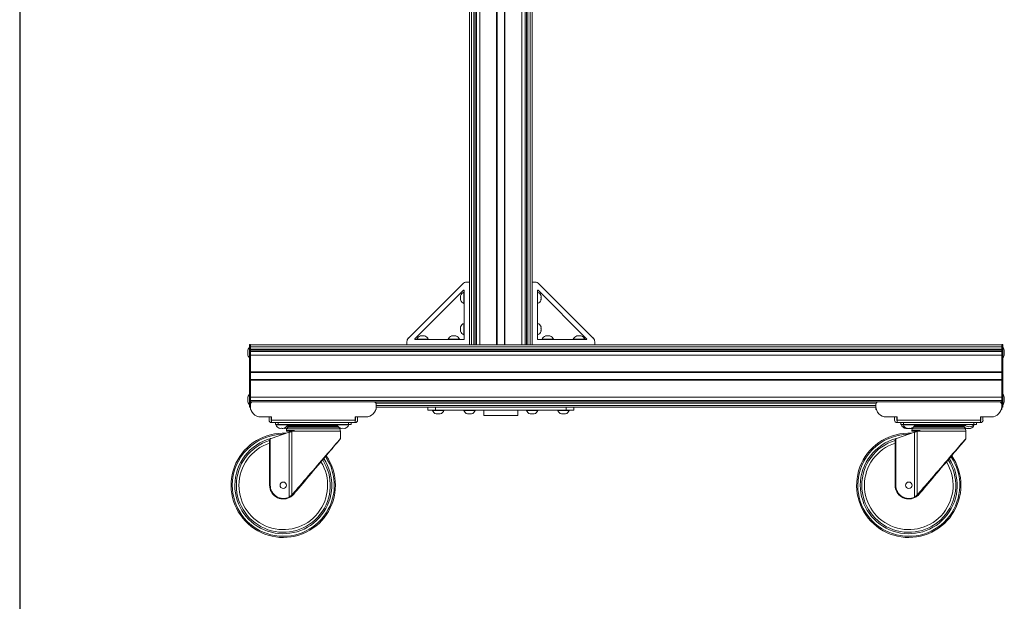
# Model space of a CAD drawing. Units: inches. Extents: x 2 to 491, y 1 to 307.
# Drawn here: x 2 to 49, y 126 to 154 of the extents above; entities that cross this region are included whole.
import ezdxf
from ezdxf.enums import TextEntityAlignment as Align

# ---------------------------------------------------------------- set-up
doc = ezdxf.new("R2010")
doc.units = ezdxf.units.IN
doc.header["$MEASUREMENT"] = 0
doc.styles.add('SLDTEXTSTYLE0', font='TXT', dxfattribs={"width": 0.75})

# ---------------------------------------------------------------- blocks, each defined once
blk = doc.blocks.new('Block3')
at = {"color": 7, "linetype": 'Continuous', "lineweight": 30}
blk.add_line((0.529, 102.484), (0.529, 0.484), dxfattribs=at)
at = {"color": 7, "linetype": 'Continuous', "lineweight": 15}
blk.add_line((0.529, 60.484), (0.529, 0.484), dxfattribs=at)
at = {"color": 7, "linetype": 'Continuous', "lineweight": 0, "style": 'SLDTEXTSTYLE0', "width": 0.75}
blk.add_attdef('AUTOATTR1', text='', height=1.146, dxfattribs=at).set_placement((160.436, 1.087), align=Align.BOTTOM_LEFT)
at = {"color": 7, "linetype": 'Continuous', "lineweight": 0}
for tag in ['AUTOATTR0', 'AUTOATTR2', 'AUTOATTR3']:
    blk.add_attdef(tag, (0, 0), '', height=1, dxfattribs=at)

msp = doc.modelspace()

# ---------------------------------------------------------------- linework, layer by layer
at = {"color": 7, "linetype": 'Continuous', "lineweight": 15}
for p, q in [((23.141, 138.192), (23.141, 210.192)), ((23.234, 210.192), (23.234, 138.192)), ((23.346, 210.192), (23.346, 138.192)), ((23.405, 210.192), (23.405, 138.192)), ((23.47, 138.192), (23.47, 210.192)), ((23.632, 210.192), (23.632, 138.192)), ((24.472, 169.394), (24.472, 138.192)), ((24.81, 138.192), (24.81, 169.298)), ((26.141, 169.298), (26.141, 138.192)), ((22.817, 141.119), (20.214, 138.515)), ((23.141, 141.192), (22.994, 141.192)), ((26.287, 141.192), (26.141, 141.192)), ((29.067, 138.515), (26.464, 141.119)), ((20.528, 138.476), (22.856, 140.804)), ((22.891, 140.718), (22.876, 140.718)), ((22.876, 140.526), (22.876, 140.718)), ((22.891, 140.79), (22.891, 138.462)), ((26.391, 138.462), (26.391, 140.79)), ((26.405, 140.718), (26.391, 140.718)), ((26.405, 140.718), (26.405, 140.358)), ((26.425, 140.804), (28.753, 138.476)), ((22.876, 140.166), (22.876, 140.526)), ((22.876, 140.166), (22.891, 140.166)), ((26.391, 140.166), (26.405, 140.166)), ((26.405, 140.358), (26.405, 140.166)), ((22.891, 139.218), (22.876, 139.218)), ((22.876, 139.026), (22.876, 139.218)), ((26.405, 139.218), (26.391, 139.218)), ((26.405, 139.218), (26.405, 138.858)), ((22.876, 138.666), (22.876, 139.026)), ((26.405, 138.858), (26.405, 138.666)), ((20.141, 138.339), (20.141, 138.192)), ((20.542, 138.442), (22.871, 138.442)), ((20.615, 138.457), (20.615, 138.442)), ((20.615, 138.457), (20.974, 138.457)), ((20.974, 138.457), (21.166, 138.457)), ((21.166, 138.442), (21.166, 138.457)), ((22.115, 138.457), (22.115, 138.442)), ((22.115, 138.457), (22.474, 138.457)), ((22.474, 138.457), (22.666, 138.457)), ((22.666, 138.442), (22.666, 138.457)), ((22.876, 138.666), (22.891, 138.666)), ((26.391, 138.666), (26.405, 138.666)), ((26.411, 138.442), (28.739, 138.442)), ((26.615, 138.457), (26.615, 138.442)), ((26.615, 138.457), (26.974, 138.457)), ((26.974, 138.457), (27.166, 138.457)), ((27.166, 138.442), (27.166, 138.457)), ((28.115, 138.457), (28.115, 138.442)), ((28.115, 138.457), (28.474, 138.457)), ((28.474, 138.457), (28.666, 138.457)), ((28.666, 138.442), (28.666, 138.457)), ((29.141, 138.192), (29.141, 138.339)), ((12.515, 137.749), (12.515, 137.886)), ((12.641, 138.197), (12.593, 138.197)), ((12.593, 138.197), (12.593, 138.104)), ((12.641, 138.104), (12.593, 138.104)), ((12.593, 138.104), (12.593, 138.06)), ((12.593, 138.06), (12.593, 137.886)), ((12.641, 137.992), (12.593, 137.992)), ((12.641, 137.933), (12.593, 137.933)), ((12.593, 137.886), (12.593, 137.868)), ((12.641, 137.868), (12.593, 137.868)), ((12.593, 137.868), (12.593, 137.706)), ((12.641, 138.197), (12.641, 138.175)), ((12.641, 138.192), (23.141, 138.192)), ((12.641, 138.098), (12.641, 138.175)), ((48.641, 138.098), (12.641, 138.098)), ((12.641, 138.098), (12.641, 137.986)), ((48.641, 137.986), (12.641, 137.986)), ((12.641, 137.986), (12.641, 137.927)), ((48.641, 137.927), (12.641, 137.927)), ((12.641, 137.927), (12.641, 137.863)), ((12.641, 137.863), (48.641, 137.863)), ((12.641, 137.7), (12.641, 137.863)), ((23.234, 138.192), (23.141, 138.192)), ((23.234, 138.192), (23.346, 138.192)), ((23.346, 138.192), (23.405, 138.192)), ((23.405, 138.192), (23.47, 138.192)), ((23.632, 138.192), (23.47, 138.192)), ((23.632, 138.192), (24.441, 138.192)), ((24.472, 138.192), (24.441, 138.192)), ((24.472, 138.192), (24.81, 138.192)), ((24.841, 138.192), (24.81, 138.192)), ((24.841, 138.192), (25.649, 138.192)), ((25.811, 138.192), (25.649, 138.192)), ((25.876, 138.192), (25.811, 138.192)), ((25.876, 138.192), (25.935, 138.192)), ((25.935, 138.192), (26.047, 138.192)), ((26.141, 138.192), (26.047, 138.192)), ((26.141, 138.192), (48.641, 138.192)), ((48.688, 138.197), (48.641, 138.197)), ((48.641, 138.197), (48.641, 138.175)), ((48.641, 138.175), (48.641, 138.098)), ((48.688, 138.104), (48.641, 138.104)), ((48.641, 138.098), (48.641, 137.986)), ((48.688, 137.992), (48.641, 137.992)), ((48.641, 137.986), (48.641, 137.927)), ((48.688, 137.933), (48.641, 137.933)), ((48.641, 137.927), (48.641, 137.863)), ((48.688, 137.868), (48.641, 137.868)), ((48.641, 137.863), (48.641, 137.7)), ((48.688, 138.197), (48.688, 138.104)), ((48.688, 138.104), (48.688, 138.06)), ((48.688, 137.886), (48.688, 138.06)), ((48.688, 137.886), (48.688, 137.868)), ((48.688, 137.868), (48.688, 137.706)), ((48.766, 137.886), (48.766, 137.749)), ((12.641, 137.706), (12.593, 137.706)), ((12.593, 137.706), (12.593, 135.689)), ((12.641, 137.7), (12.641, 136.892)), ((48.641, 137.7), (12.641, 137.7)), ((48.688, 137.706), (48.641, 137.706)), ((48.641, 137.7), (48.641, 136.892)), ((48.688, 137.706), (48.688, 135.689)), ((12.641, 136.892), (48.641, 136.892)), ((12.641, 136.869), (12.641, 136.892)), ((12.641, 136.869), (12.641, 136.515)), ((48.641, 136.861), (12.641, 136.861)), ((48.641, 136.892), (48.641, 136.869)), ((48.641, 136.869), (48.641, 136.515)), ((12.641, 136.523), (48.641, 136.523)), ((12.641, 136.492), (12.641, 136.515)), ((48.641, 136.492), (12.641, 136.492)), ((12.641, 136.492), (12.641, 135.684)), ((48.641, 136.515), (48.641, 136.492)), ((48.641, 136.492), (48.641, 135.684)), ((12.515, 135.499), (12.515, 135.636)), ((12.641, 135.689), (12.593, 135.689)), ((12.593, 135.689), (12.593, 135.527)), ((12.641, 135.527), (12.593, 135.527)), ((12.593, 135.527), (12.593, 135.511)), ((12.593, 135.511), (12.593, 135.323)), ((12.641, 135.462), (12.593, 135.462)), ((12.641, 135.684), (48.641, 135.684)), ((12.641, 135.521), (12.641, 135.684)), ((48.641, 135.521), (12.641, 135.521)), ((12.641, 135.457), (12.641, 135.521)), ((12.641, 135.457), (12.641, 135.398)), ((18.546, 135.457), (12.766, 135.457)), ((48.516, 135.457), (42.736, 135.457)), ((48.688, 135.689), (48.641, 135.689)), ((48.641, 135.684), (48.641, 135.521)), ((48.688, 135.527), (48.641, 135.527)), ((48.641, 135.521), (48.641, 135.457)), ((48.688, 135.462), (48.641, 135.462)), ((48.641, 135.457), (48.641, 135.398)), ((48.688, 135.689), (48.688, 135.527)), ((48.688, 135.527), (48.688, 135.511)), ((48.688, 135.323), (48.688, 135.511)), ((48.766, 135.636), (48.766, 135.499)), ((12.641, 135.403), (12.593, 135.403)), ((12.593, 135.323), (12.593, 135.291)), ((12.641, 135.291), (12.593, 135.291)), ((12.593, 135.291), (12.593, 135.197)), ((12.641, 135.197), (12.593, 135.197)), ((12.641, 135.398), (12.641, 135.332)), ((12.641, 135.332), (12.641, 135.232)), ((12.641, 135.087), (12.641, 135.192)), ((12.641, 135.192), (12.642, 135.192)), ((12.662, 135.087), (12.641, 135.087)), ((18.671, 135.087), (18.649, 135.087)), ((18.669, 135.192), (18.671, 135.192)), ((18.671, 135.332), (18.671, 135.232)), ((42.611, 135.192), (18.671, 135.192)), ((18.671, 135.192), (18.671, 135.087)), ((21.141, 135.058), (21.141, 135.192)), ((21.141, 135.058), (21.516, 135.058)), ((21.365, 135.058), (21.365, 135.043)), ((21.916, 135.043), (21.365, 135.043)), ((21.516, 135.058), (21.516, 135.192)), ((21.516, 135.058), (27.766, 135.058)), ((21.916, 135.043), (21.916, 135.058)), ((22.865, 135.058), (22.865, 135.043)), ((23.416, 135.043), (22.865, 135.043)), ((23.416, 135.043), (23.416, 135.058)), ((23.828, 135.058), (23.828, 134.808)), ((25.453, 134.808), (25.453, 135.058)), ((25.865, 135.058), (25.865, 135.043)), ((26.416, 135.043), (25.865, 135.043)), ((26.416, 135.043), (26.416, 135.058)), ((27.365, 135.058), (27.365, 135.043)), ((27.916, 135.043), (27.365, 135.043)), ((27.766, 135.058), (27.766, 135.192)), ((27.766, 135.058), (28.141, 135.058)), ((27.916, 135.043), (27.916, 135.058)), ((28.141, 135.058), (28.141, 135.192)), ((42.611, 135.332), (42.611, 135.232)), ((42.611, 135.087), (42.611, 135.192)), ((42.611, 135.192), (42.612, 135.192)), ((42.632, 135.087), (42.611, 135.087)), ((48.641, 135.087), (48.619, 135.087)), ((48.639, 135.192), (48.641, 135.192)), ((48.688, 135.403), (48.641, 135.403)), ((48.641, 135.398), (48.641, 135.332)), ((48.641, 135.332), (48.641, 135.232)), ((48.688, 135.291), (48.641, 135.291)), ((48.688, 135.197), (48.641, 135.197)), ((48.641, 135.192), (48.641, 135.087)), ((48.688, 135.323), (48.688, 135.291)), ((48.688, 135.291), (48.688, 135.197)), ((13.141, 134.732), (13.656, 134.732)), ((13.536, 134.732), (13.536, 134.577)), ((13.641, 134.732), (13.641, 134.577)), ((13.656, 134.732), (13.656, 134.577)), ((17.656, 134.577), (13.656, 134.577)), ((13.656, 134.457), (13.656, 134.577)), ((17.656, 134.732), (18.171, 134.732)), ((17.656, 134.577), (17.656, 134.732)), ((17.656, 134.577), (17.656, 134.457)), ((17.671, 134.577), (17.671, 134.732)), ((17.775, 134.577), (17.775, 134.732)), ((21.542, 134.883), (21.542, 134.877)), ((21.739, 134.877), (21.739, 134.883)), ((23.042, 134.883), (23.042, 134.877)), ((23.239, 134.877), (23.239, 134.883)), ((23.828, 134.808), (24.641, 134.808)), ((24.641, 134.808), (25.453, 134.808)), ((26.042, 134.883), (26.042, 134.877)), ((26.239, 134.877), (26.239, 134.883)), ((27.542, 134.883), (27.542, 134.877)), ((27.739, 134.877), (27.739, 134.883)), ((43.111, 134.732), (43.626, 134.732)), ((43.506, 134.732), (43.506, 134.577)), ((43.611, 134.732), (43.611, 134.577)), ((43.626, 134.732), (43.626, 134.577)), ((47.626, 134.577), (43.626, 134.577)), ((43.626, 134.457), (43.626, 134.577)), ((47.626, 134.732), (48.141, 134.732)), ((47.626, 134.577), (47.626, 134.732)), ((47.626, 134.577), (47.626, 134.457)), ((47.641, 134.577), (47.641, 134.732)), ((47.745, 134.577), (47.745, 134.732)), ((13.629, 133.699), (14.496, 133.996)), ((13.656, 134.457), (13.863, 134.457)), ((13.843, 134.457), (13.968, 134.457)), ((13.843, 134.364), (13.843, 134.457)), ((13.968, 134.364), (13.843, 134.364)), ((13.864, 134.364), (13.864, 134.349)), ((14.416, 134.349), (13.864, 134.349)), ((13.968, 134.457), (13.968, 134.364)), ((13.968, 134.457), (17.343, 134.457)), ((13.968, 134.364), (17.343, 134.364)), ((14.042, 134.189), (14.042, 134.184)), ((14.127, 134.187), (14.135, 134.184)), ((14.135, 134.188), (14.135, 134.184)), ((14.238, 134.184), (14.238, 134.189)), ((14.332, 134.184), (14.332, 134.189)), ((14.377, 134.156), (14.365, 134.086)), ((14.656, 134.051), (14.395, 134.051)), ((14.416, 134.349), (14.416, 134.364)), ((14.42, 134.323), (14.436, 134.28)), ((14.476, 134.239), (16.835, 134.239)), ((14.496, 130.892), (14.496, 133.996)), ((14.62, 130.995), (14.62, 134.039)), ((14.656, 134.051), (16.952, 134.051)), ((16.802, 134.364), (16.802, 134.349)), ((17.353, 134.349), (16.802, 134.349)), ((16.952, 134.051), (16.934, 134.156)), ((16.952, 133.687), (16.952, 134.051)), ((16.979, 134.189), (16.979, 134.184)), ((17.176, 134.184), (17.176, 134.189)), ((17.343, 134.364), (17.343, 134.457)), ((17.343, 134.457), (17.468, 134.457)), ((17.468, 134.364), (17.343, 134.364)), ((17.353, 134.349), (17.353, 134.364)), ((17.448, 134.457), (17.656, 134.457)), ((17.468, 134.457), (17.468, 134.364)), ((43.599, 133.699), (44.466, 133.996)), ((43.626, 134.457), (43.833, 134.457)), ((43.813, 134.457), (43.938, 134.457)), ((43.813, 134.364), (43.813, 134.457)), ((43.938, 134.364), (43.813, 134.364)), ((43.834, 134.364), (43.834, 134.349)), ((43.928, 134.349), (43.834, 134.349)), ((43.928, 134.364), (43.928, 134.349)), ((44.479, 134.349), (43.928, 134.349)), ((43.938, 134.457), (47.313, 134.457)), ((43.938, 134.457), (43.938, 134.364)), ((43.938, 134.364), (47.313, 134.364)), ((44.105, 134.189), (44.105, 134.184)), ((44.302, 134.184), (44.302, 134.189)), ((44.347, 134.156), (44.335, 134.086)), ((44.626, 134.051), (44.365, 134.051)), ((44.446, 134.239), (46.805, 134.239)), ((44.466, 130.892), (44.466, 133.996)), ((44.479, 134.349), (44.479, 134.364)), ((44.59, 130.995), (44.59, 134.039)), ((44.626, 134.051), (46.922, 134.051)), ((46.845, 134.28), (46.861, 134.323)), ((46.922, 134.051), (46.904, 134.156)), ((46.922, 133.687), (46.922, 134.051)), ((46.949, 134.189), (46.949, 134.184)), ((46.996, 134.283), (46.996, 134.277)), ((47.146, 134.184), (47.146, 134.189)), ((47.193, 134.277), (47.193, 134.283)), ((47.323, 134.349), (47.307, 134.349)), ((47.313, 134.457), (47.438, 134.457)), ((47.313, 134.364), (47.313, 134.457)), ((47.438, 134.364), (47.313, 134.364)), ((47.323, 134.349), (47.323, 134.364)), ((47.418, 134.457), (47.626, 134.457)), ((47.438, 134.457), (47.438, 134.364)), ((13.562, 131.454), (13.562, 133.605)), ((13.592, 133.676), (13.592, 131.454)), ((43.532, 131.454), (43.532, 133.605)), ((43.562, 133.676), (43.562, 131.454)), ((13.592, 131.454), (13.562, 131.454)), ((43.562, 131.454), (43.532, 131.454)), ((14.62, 130.995), (14.674, 131.05)), ((14.72, 131.03), (14.665, 130.973)), ((14.695, 131.03), (14.695, 131.074)), ((44.59, 130.995), (44.644, 131.05)), ((44.69, 131.03), (44.635, 130.973)), ((44.665, 131.03), (44.665, 131.074))]:
    msp.add_line(p, q, dxfattribs=at)
at = {"color": 8, "linetype": 'Continuous', "lineweight": 15}
for p, q in [((24.441, 138.192), (24.441, 169.418)), ((24.841, 169.298), (24.841, 138.192)), ((25.649, 138.192), (25.649, 169.298)), ((25.811, 169.298), (25.811, 138.192)), ((25.876, 169.298), (25.876, 138.192)), ((25.935, 169.298), (25.935, 138.192)), ((26.047, 138.192), (26.047, 169.298)), ((12.752, 135.457), (12.641, 135.457)), ((42.722, 135.457), (18.559, 135.457)), ((48.641, 135.457), (48.529, 135.457)), ((12.659, 135.398), (12.641, 135.398)), ((42.629, 135.398), (18.652, 135.398)), ((18.671, 135.286), (42.611, 135.286)), ((48.641, 135.398), (48.622, 135.398)), ((14.365, 134.086), (14.758, 134.086)), ((16.934, 134.156), (14.377, 134.156)), ((15.656, 134.323), (14.42, 134.323)), ((14.436, 134.28), (16.843, 134.28)), ((16.815, 134.323), (15.656, 134.323)), ((44.335, 134.086), (44.728, 134.086)), ((46.904, 134.156), (44.347, 134.156)), ((44.438, 134.28), (46.845, 134.28)), ((45.626, 134.323), (44.466, 134.323)), ((46.861, 134.323), (45.626, 134.323)), ((14.72, 131.05), (14.7, 131.028)), ((44.69, 131.05), (44.67, 131.028))]:
    msp.add_line(p, q, dxfattribs=at)
at = {"color": 7, "linetype": 'Continuous', "lineweight": 15, "flags": 128}
for points in [[(14.411, 134.339), (14.417, 134.331), (14.42, 134.323)], [(14.496, 133.996), (14.524, 134.006), (14.552, 134.016), (14.578, 134.025), (14.601, 134.032), (14.62, 134.039)], [(14.62, 134.039), (14.638, 134.045), (14.656, 134.051)], [(14.758, 134.086), (14.723, 134.074), (14.688, 134.063), (14.656, 134.051)], [(44.207, 134.184), (44.202, 134.184), (44.198, 134.184)], [(44.466, 133.996), (44.494, 134.006), (44.522, 134.016), (44.548, 134.025), (44.571, 134.032), (44.59, 134.039)], [(44.59, 134.039), (44.608, 134.045), (44.626, 134.051)], [(44.728, 134.086), (44.693, 134.074), (44.658, 134.063), (44.626, 134.051)], [(14.674, 131.05), (14.748, 131.136), (14.829, 131.229), (14.915, 131.329), (15.007, 131.436), (15.103, 131.547), (15.204, 131.663), (15.307, 131.782), (15.413, 131.905), (15.52, 132.029), (15.628, 132.155), (15.737, 132.28), (15.845, 132.405), (15.952, 132.529), (16.056, 132.65), (16.158, 132.768), (16.256, 132.882), (16.35, 132.99), (16.44, 133.094), (16.523, 133.191), (16.601, 133.28), (16.672, 133.363), (16.736, 133.436), (16.792, 133.502), (16.84, 133.557), (16.88, 133.604), (16.912, 133.64), (16.934, 133.666), (16.948, 133.682), (16.952, 133.687)], [(16.945, 133.668), (16.944, 133.666), (16.935, 133.656), (16.917, 133.634), (16.889, 133.602), (16.853, 133.559), (16.809, 133.506), (16.756, 133.443), (16.695, 133.371), (16.627, 133.291), (16.552, 133.202), (16.471, 133.106), (16.384, 133.003), (16.292, 132.893), (16.195, 132.779), (16.095, 132.66), (15.991, 132.537), (15.886, 132.412), (15.778, 132.285), (15.671, 132.157), (15.563, 132.03), (15.456, 131.903), (15.35, 131.778), (15.247, 131.656), (15.148, 131.538), (15.052, 131.424), (14.96, 131.316), (14.874, 131.213), (14.794, 131.118), (14.72, 131.03)], [(44.644, 131.05), (44.718, 131.136), (44.799, 131.229), (44.885, 131.329), (44.977, 131.436), (45.073, 131.547), (45.174, 131.663), (45.277, 131.782), (45.383, 131.905), (45.49, 132.029), (45.598, 132.155), (45.707, 132.28), (45.815, 132.405), (45.922, 132.529), (46.026, 132.65), (46.128, 132.768), (46.226, 132.882), (46.32, 132.99), (46.41, 133.094), (46.493, 133.191), (46.571, 133.28), (46.642, 133.363), (46.706, 133.436), (46.762, 133.502), (46.81, 133.557), (46.85, 133.604), (46.882, 133.64), (46.904, 133.666), (46.918, 133.682), (46.922, 133.687)], [(46.915, 133.668), (46.914, 133.666), (46.905, 133.656), (46.887, 133.634), (46.859, 133.602), (46.823, 133.559), (46.779, 133.506), (46.726, 133.443), (46.665, 133.371), (46.597, 133.291), (46.522, 133.202), (46.441, 133.106), (46.354, 133.003), (46.262, 132.893), (46.165, 132.779), (46.065, 132.66), (45.961, 132.537), (45.856, 132.412), (45.748, 132.285), (45.641, 132.157), (45.533, 132.03), (45.426, 131.903), (45.32, 131.778), (45.217, 131.656), (45.118, 131.538), (45.022, 131.424), (44.93, 131.316), (44.844, 131.213), (44.764, 131.118), (44.69, 131.03)], [(14.496, 130.892), (14.498, 130.887), (14.501, 130.882), (14.503, 130.877), (14.505, 130.873), (14.507, 130.87), (14.508, 130.867), (14.509, 130.866), (14.509, 130.865)], [(14.62, 130.995), (14.623, 130.988), (14.628, 130.982), (14.634, 130.976), (14.641, 130.972), (14.647, 130.969), (14.654, 130.969), (14.66, 130.97), (14.665, 130.973)], [(14.674, 131.05), (14.678, 131.043), (14.683, 131.038), (14.69, 131.032), (14.697, 131.029), (14.704, 131.027), (14.71, 131.026), (14.716, 131.028), (14.72, 131.03)], [(44.466, 130.892), (44.468, 130.887), (44.471, 130.882), (44.473, 130.877), (44.475, 130.873), (44.477, 130.87), (44.478, 130.867), (44.479, 130.866), (44.479, 130.865)], [(44.59, 130.995), (44.593, 130.988), (44.598, 130.982), (44.604, 130.976), (44.611, 130.972), (44.617, 130.969), (44.624, 130.969), (44.63, 130.97), (44.635, 130.973)], [(44.644, 131.05), (44.648, 131.043), (44.653, 131.038), (44.66, 131.032), (44.667, 131.029), (44.674, 131.027), (44.68, 131.026), (44.686, 131.028), (44.69, 131.03)]]:
    msp.add_lwpolyline(points, dxfattribs=at)
at = {"color": 7, "linetype": 'Continuous', "lineweight": 15}
for centre in [(14.218, 131.454), (44.188, 131.454)]:
    msp.add_circle(centre, 0.156, dxfattribs=at)
for centre, radius, start, end in [((22.994, 140.942), 0.25, 90, 135), ((26.287, 140.942), 0.25, 45, 90), ((22.993, 140.442), 0.3, 113.1504, 160.3602), ((22.871, 140.79), 0.02, 0, 135), ((26.411, 140.79), 0.02, 45, 180), ((26.288, 140.442), 0.3, 19.6398, 66.8496), ((22.726, 140.538), 0.0159, 163.2845, 229.7387), ((22.866, 140.508), 0.155, 171.4026, 185.8678), ((22.968, 140.472), 0.257, 167.8518, 192.1482), ((22.967, 140.412), 0.257, 173.3172, 184.5636), ((22.867, 140.376), 0.156, 164.4085, 195.5915), ((22.726, 140.346), 0.0157, 154.2383, 229.8688), ((22.993, 140.442), 0.3, 199.6398, 246.8496), ((26.288, 140.442), 0.3, 293.1504, 340.3602), ((26.555, 140.538), 0.0157, 334.2383, 49.8688), ((26.414, 140.508), 0.156, 344.4085, 15.5915), ((26.313, 140.412), 0.257, 347.8518, 12.1482), ((26.555, 140.346), 0.0159, 343.2845, 49.7387), ((26.314, 140.472), 0.257, 353.3182, 4.5626), ((26.415, 140.376), 0.155, 351.4026, 5.8678), ((22.993, 138.942), 0.3, 113.1504, 160.3602), ((26.288, 138.942), 0.3, 19.6398, 66.8496), ((22.726, 139.038), 0.0159, 163.2797, 229.7457), ((22.866, 139.008), 0.155, 171.4026, 185.8678), ((22.968, 138.972), 0.257, 167.852, 192.148), ((22.967, 138.912), 0.257, 173.3173, 184.5636), ((22.867, 138.876), 0.156, 164.4085, 195.5915), ((22.726, 138.846), 0.0157, 154.2395, 229.8661), ((22.993, 138.942), 0.3, 199.6398, 246.8496), ((26.288, 138.942), 0.3, 293.1504, 340.3602), ((26.555, 139.038), 0.0157, 334.2383, 49.8688), ((26.414, 139.008), 0.156, 344.4085, 15.5915), ((26.313, 138.912), 0.257, 347.8518, 12.1482), ((26.555, 138.846), 0.0159, 343.2845, 49.7387), ((26.314, 138.972), 0.257, 353.3172, 4.5636), ((26.415, 138.876), 0.155, 351.4009, 5.8694), ((20.391, 138.339), 0.25, 135, 180), ((20.542, 138.462), 0.02, 135, 270), ((20.891, 138.339), 0.3, 109.6398, 156.8496), ((20.794, 138.606), 0.0157, 64.2388, 139.8681), ((20.824, 138.466), 0.156, 74.4077, 105.5923), ((20.861, 138.365), 0.257, 83.3162, 94.5646), ((20.92, 138.365), 0.257, 77.8514, 102.1486), ((20.957, 138.467), 0.155, 81.4009, 95.8695), ((20.987, 138.606), 0.0159, 73.2767, 139.7479), ((20.891, 138.339), 0.3, 23.1504, 70.3602), ((22.391, 138.339), 0.3, 109.6398, 156.8496), ((22.294, 138.606), 0.0157, 64.2382, 139.8689), ((22.324, 138.466), 0.156, 74.4077, 105.5923), ((22.361, 138.365), 0.257, 83.3164, 94.5645), ((22.42, 138.365), 0.257, 77.8514, 102.1486), ((22.457, 138.467), 0.155, 81.401, 95.8694), ((22.487, 138.606), 0.0159, 73.2776, 139.747), ((22.391, 138.339), 0.3, 23.1504, 70.3602), ((22.871, 138.462), 0.02, 270, 0), ((26.411, 138.462), 0.02, 180, 270), ((26.891, 138.339), 0.3, 109.6398, 156.8496), ((26.794, 138.606), 0.0157, 64.2382, 139.8686), ((26.824, 138.466), 0.156, 74.4078, 105.5922), ((26.861, 138.365), 0.257, 83.3162, 94.5646), ((26.92, 138.365), 0.257, 77.8514, 102.1486), ((26.957, 138.467), 0.155, 81.4009, 95.8694), ((26.987, 138.606), 0.0159, 73.277, 139.7476), ((26.891, 138.339), 0.3, 23.1504, 70.3602), ((28.391, 138.339), 0.3, 109.6398, 156.8496), ((28.294, 138.606), 0.0157, 64.2375, 139.8697), ((28.324, 138.466), 0.156, 74.4077, 105.5923), ((28.361, 138.365), 0.257, 83.3165, 94.5643), ((28.42, 138.365), 0.257, 77.8514, 102.1486), ((28.457, 138.467), 0.155, 81.401, 95.8694), ((28.487, 138.606), 0.0159, 73.2779, 139.7467), ((28.391, 138.339), 0.3, 23.1504, 70.3602), ((28.739, 138.462), 0.02, 270, 45), ((28.891, 138.339), 0.25, 0, 45), ((12.765, 137.886), 0.25, 133.472, 180), ((48.516, 137.886), 0.25, 0, 46.528), ((12.765, 137.749), 0.25, 180, 226.528), ((48.516, 137.749), 0.25, 313.472, 0), ((12.765, 135.636), 0.25, 133.472, 180), ((12.765, 135.499), 0.25, 180, 226.528), ((12.766, 135.332), 0.125, 90, 180), ((18.546, 135.332), 0.125, 0, 90), ((42.736, 135.332), 0.125, 90, 180), ((48.516, 135.332), 0.125, 0, 90), ((48.516, 135.636), 0.25, 0, 46.528), ((48.516, 135.499), 0.25, 313.472, 0), ((13.141, 135.232), 0.5, 180, 270), ((18.171, 135.232), 0.5, 270, 0), ((21.641, 135.16), 0.3, 203.1504, 250.8293), ((21.641, 135.16), 0.3, 289.1707, 336.8496), ((23.141, 135.16), 0.3, 203.1504, 250.8293), ((23.141, 135.16), 0.3, 289.1707, 336.8496), ((26.141, 135.16), 0.3, 203.1504, 250.8293), ((26.141, 135.16), 0.3, 289.1707, 336.8496), ((27.641, 135.16), 0.3, 203.1504, 250.8293), ((27.641, 135.16), 0.3, 289.1707, 336.8496), ((43.111, 135.232), 0.5, 180, 270), ((48.141, 135.232), 0.5, 270, 0), ((13.656, 134.577), 0.12, 180, 270), ((13.656, 134.577), 0.015, 180, 270), ((17.656, 134.577), 0.12, 270, 0), ((17.656, 134.577), 0.015, 270, 0), ((21.591, 135.091), 0.213, 256.653, 283.347), ((21.69, 135.091), 0.213, 256.653, 283.347), ((23.091, 135.091), 0.213, 256.653, 283.347), ((23.19, 135.091), 0.213, 256.653, 283.347), ((26.091, 135.091), 0.213, 256.653, 283.347), ((26.19, 135.091), 0.213, 256.653, 283.347), ((27.591, 135.091), 0.213, 256.653, 283.347), ((27.69, 135.091), 0.213, 256.653, 283.347), ((43.626, 134.577), 0.12, 180, 270), ((43.626, 134.577), 0.015, 180, 270), ((47.626, 134.577), 0.015, 270, 0), ((47.626, 134.577), 0.12, 270, 0), ((14.14, 134.467), 0.3, 203.1504, 250.8293), ((14.091, 134.397), 0.213, 256.6518, 283.3482), ((14.184, 134.397), 0.214, 256.6597, 270.6458), ((14.189, 134.397), 0.213, 256.6518, 283.3482), ((14.14, 134.467), 0.3, 289.1707, 336.8496), ((14.283, 134.397), 0.213, 260.291, 283.3541), ((14.234, 134.467), 0.3, 289.1707, 316.0194), ((14.395, 134.081), 0.03, 170, 270), ((14.476, 134.139), 0.1, 90, 170), ((14.495, 134.301), 0.0625, 200, 270), ((17.078, 134.467), 0.3, 203.1504, 250.8293), ((16.816, 134.301), 0.0625, 270, 316.8319), ((16.835, 134.139), 0.1, 10, 90), ((17.028, 134.397), 0.213, 256.6518, 283.3482), ((17.127, 134.397), 0.213, 256.6518, 283.3482), ((17.078, 134.467), 0.3, 289.1707, 336.8496), ((44.11, 134.467), 0.3, 203.1504, 249.427), ((44.204, 134.467), 0.3, 203.1504, 250.8293), ((44.034, 134.298), 0.115, 251.7968, 288.2032), ((44.018, 134.222), 0.0389, 238.5229, 278.2437), ((44.094, 134.459), 0.276, 262.2915, 272.2274), ((44.126, 134.459), 0.276, 258.2728, 265.7266), ((44.154, 134.397), 0.213, 256.6518, 283.3482), ((44.127, 134.297), 0.114, 258.7846, 275.7796), ((44.112, 134.22), 0.0362, 259.7448, 278.9651), ((44.126, 134.459), 0.276, 267.8391, 273.1729), ((44.188, 134.459), 0.276, 266.285, 273.2499), ((44.219, 134.459), 0.276, 262.8065, 273.7162), ((44.253, 134.397), 0.213, 256.6518, 283.3482), ((44.28, 134.297), 0.113, 264.195, 275.0775), ((44.295, 134.221), 0.037, 250.3346, 280.0404), ((44.204, 134.467), 0.3, 289.1707, 336.8496), ((44.365, 134.081), 0.03, 170, 270), ((44.446, 134.139), 0.1, 90, 170), ((44.465, 134.301), 0.0625, 223.1681, 270), ((46.786, 134.301), 0.0625, 270, 340), ((46.805, 134.139), 0.1, 10, 90), ((47.048, 134.467), 0.3, 223.9806, 250.8293), ((46.919, 134.301), 0.0625, 128.1749, 160), ((47.095, 134.56), 0.3, 220.9968, 250.8293), ((46.998, 134.397), 0.213, 256.6518, 283.3482), ((46.971, 134.297), 0.114, 258.7855, 275.7789), ((46.956, 134.22), 0.0362, 259.7359, 278.9739), ((47.045, 134.49), 0.213, 256.6518, 283.3482), ((47.032, 134.459), 0.276, 266.2846, 273.2502), ((47.063, 134.459), 0.276, 262.8068, 273.7158), ((47.097, 134.397), 0.213, 256.6518, 283.3482), ((47.144, 134.49), 0.213, 256.6518, 283.3482), ((47.124, 134.297), 0.113, 264.1939, 275.0786), ((47.139, 134.221), 0.037, 250.337, 280.038), ((47.048, 134.467), 0.3, 289.1707, 336.8496), ((47.095, 134.56), 0.3, 289.1707, 319.0032), ((14.218, 131.454), 2.5, 86.7566, 0), ((13.662, 133.605), 0.1, 108.9246, 134.427), ((16.922, 133.687), 0.03, 319.8392, 348.943), ((44.188, 131.454), 2.5, 86.7566, 0), ((43.632, 133.605), 0.1, 108.9246, 134.427), ((46.892, 133.687), 0.03, 319.8392, 348.943), ((14.218, 131.454), 2.125, 107.9883, 180), ((44.188, 131.454), 2.125, 107.9883, 180), ((14.218, 131.454), 2.125, 180, 31.8509), ((14.218, 131.454), 2.5, 0, 34.6208), ((44.188, 131.454), 2.125, 180, 31.8509), ((44.188, 131.454), 2.5, 0, 34.6208), ((14.218, 131.454), 0.656, 180, 296.3034), ((14.218, 131.454), 0.626, 180, 296.3034), ((44.188, 131.454), 0.656, 180, 296.3034), ((44.188, 131.454), 0.626, 180, 296.3034)]:
    msp.add_arc(centre, radius, start, end, dxfattribs=at)
at = {"color": 8, "linetype": 'Continuous', "lineweight": 15}
for centre, radius, start, end in [((14.218, 131.454), 2.444, 90.2428, 180), ((14.218, 131.454), 2.322, 104.6135, 180), ((14.218, 131.454), 2.25, 106.9456, 180), ((44.188, 131.454), 2.444, 90.2428, 180), ((44.188, 131.454), 2.322, 104.6135, 180), ((44.188, 131.454), 2.25, 106.9155, 180), ((14.218, 131.454), 2.444, 180, 34.2631), ((14.218, 131.454), 2.322, 180, 33.4208), ((14.218, 131.454), 2.25, 180, 32.8815), ((44.188, 131.454), 2.444, 180, 34.2631), ((44.188, 131.454), 2.322, 180, 33.4208), ((44.188, 131.454), 2.25, 180, 32.8815)]:
    msp.add_arc(centre, radius, start, end, dxfattribs=at)
at = {"color": 7, "linetype": 'Continuous', "lineweight": 15}
for points, knots in [([(13.592, 133.676), (13.587, 133.671), (13.576, 133.659), (13.565, 133.635), (13.562, 133.615), (13.562, 133.605), (13.562, 133.605)], [0, 0, 0, 0, 0.232801, 0.5796118, 0.9953482, 1, 1, 1, 1]), ([(43.562, 133.676), (43.557, 133.671), (43.546, 133.659), (43.535, 133.635), (43.532, 133.615), (43.532, 133.605), (43.532, 133.605)], [0, 0, 0, 0, 0.232801, 0.5796118, 0.9953482, 1, 1, 1, 1]), ([(14.496, 130.892), (14.515, 130.905), (14.555, 130.931), (14.595, 130.968), (14.614, 130.988), (14.62, 130.995)], [0, 0, 0, 0, 0.3992984, 0.8006308, 1, 1, 1, 1]), ([(14.665, 130.973), (14.657, 130.966), (14.633, 130.945), (14.582, 130.905), (14.533, 130.879), (14.509, 130.865)], [0, 0, 0, 0, 0.197349, 0.596412, 1, 1, 1, 1]), ([(44.466, 130.892), (44.485, 130.905), (44.525, 130.931), (44.565, 130.968), (44.584, 130.988), (44.59, 130.995)], [0, 0, 0, 0, 0.399305, 0.800634, 1, 1, 1, 1]), ([(44.635, 130.973), (44.627, 130.966), (44.603, 130.945), (44.552, 130.905), (44.503, 130.879), (44.479, 130.865)], [0, 0, 0, 0, 0.197349, 0.596412, 1, 1, 1, 1])]:
    msp.add_open_spline(points, degree=3, knots=knots, dxfattribs=at)

# ---------------------------------------------------------------- block references
at = {"color": 7, "linetype": 'Continuous', "xscale": 3, "yscale": 3, "zscale": 3}
msp.add_blockref('Block3', (0, 0), dxfattribs=at)

doc.saveas('drawing.dxf')
